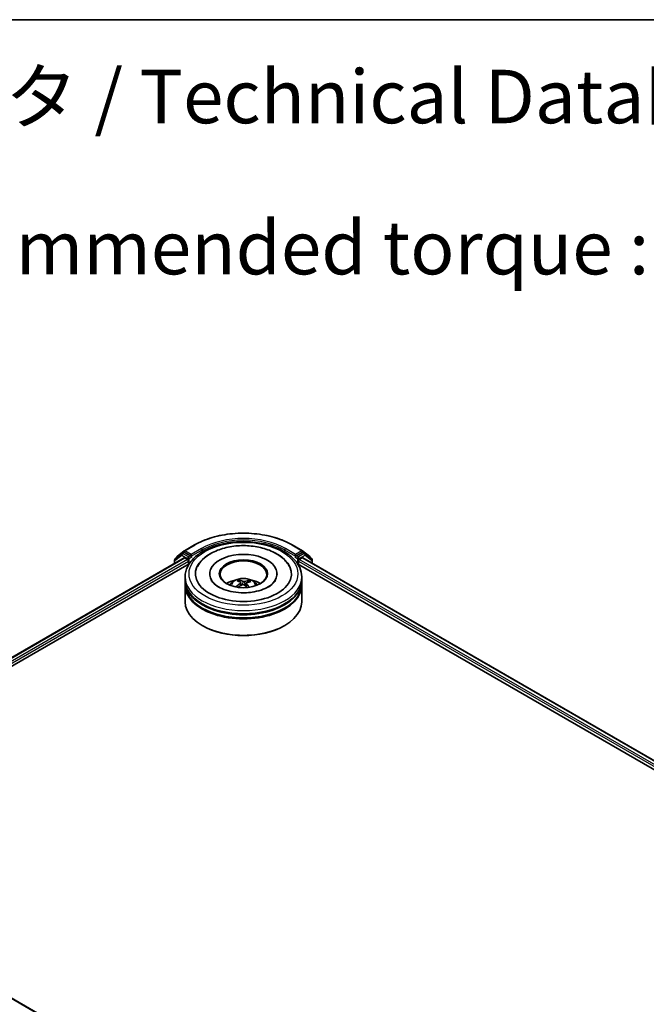
# Model space of a CAD drawing. Units: millimetres. Extents: x 7 to 8073, y 4 to 1690.
# Drawn here: x 72 to 86, y 121 to 144 of the extents above; entities that cross this region are included whole.
import ezdxf

# ---------------------------------------------------------------- set-up
doc = ezdxf.new("R2010")
doc.units = ezdxf.units.MM
doc.header["$LTSCALE"] = 0.5
for name, color, linetype, lineweight in [('Border (ISO)', 7, 'Continuous', 35), ('Symbol (ISO)', 7, 'Continuous', 18), ('Visible (ISO)', 7, 'Continuous', 35), ('Visible Narrow (ISO)', 7, 'Continuous', 25)]:
    doc.layers.add(name, color=color, linetype=linetype, lineweight=lineweight)
doc.styles.add('Note Text (TK)', font='MS PGothic.ttf')

# ---------------------------------------------------------------- blocks, each defined once
blk = doc.blocks.new('Borders tk図枠')
at = {"layer": 'Border (ISO)'}
blk.add_line((14.5, 289), (405.5, 289), dxfattribs=at)

msp = doc.modelspace()

# ---------------------------------------------------------------- linework, layer by layer
at = {"layer": 'Visible (ISO)'}
for p, q in [((75.44285, 132.07965), (75.68069, 132.21697)), ((77.96571, 132.21697), (78.20355, 132.07965)), ((75.38431, 132.01296), (75.22503, 131.88816)), ((75.27003, 131.94458), (75.43966, 132.0775)), ((75.38749, 132.01511), (75.43249, 132.04109)), ((75.58255, 131.96098), (75.44613, 132.03974)), ((75.60183, 131.94985), (75.60183, 131.99438)), ((78.04457, 131.99438), (78.04457, 131.94985)), ((78.20027, 132.03974), (78.06385, 131.96098)), ((78.20674, 132.0775), (78.37637, 131.94458)), ((78.25891, 132.01511), (78.21391, 132.04109)), ((78.42137, 131.88816), (78.26209, 132.01296)), ((65.83351, 126.36828), (75.43652, 131.91258)), ((67.28617, 127.00034), (75.55486, 131.77427)), ((75.21458, 131.86669), (75.21458, 131.78444)), ((75.25958, 131.91523), (75.25958, 131.92312)), ((75.45016, 131.91123), (75.51827, 131.87191)), ((75.53755, 131.83851), (75.53755, 131.76428)), ((75.60664, 131.93785), (75.60748, 131.93736)), ((78.03892, 131.93736), (78.03976, 131.93785)), ((78.09153, 131.77427), (96.64542, 121.06218)), ((78.10885, 131.76428), (78.10885, 131.83851)), ((78.12813, 131.87191), (78.19624, 131.91123)), ((78.20988, 131.91258), (98.09808, 120.43012)), ((78.38682, 131.92312), (78.38682, 131.91523)), ((78.43182, 131.78444), (78.43182, 131.86669)), ((76.03684, 131.5416), (76.03684, 131.52378)), ((77.60956, 131.5416), (77.60956, 131.52378)), ((75.45956, 131.39314), (75.45956, 131.46737)), ((75.45956, 131.29665), (75.45956, 131.37088)), ((75.45956, 130.8884), (75.45956, 131.27438)), ((76.73634, 131.35164), (76.72791, 131.38645)), ((76.76136, 131.33096), (76.76795, 131.26956)), ((76.88505, 131.3184), (76.87724, 131.2457)), ((76.95395, 131.37093), (76.9456, 131.34656)), ((78.18684, 131.39314), (78.18684, 131.46737)), ((78.18684, 131.29665), (78.18684, 131.37088)), ((78.18684, 130.8884), (78.18684, 131.27438)), ((75.87182, 130.32428), (75.85896, 130.3317)), ((77.77458, 130.32428), (77.78744, 130.3317)), ((65.88954, 124.79943), (85.77774, 113.31697))]:
    msp.add_line(p, q, dxfattribs=at)
for centre, start, end in [((75.40113, 131.9915), 120, 128.080361), ((75.45648, 132.05603), 120, 128.080361), ((78.18992, 132.05603), 51.919639, 60), ((78.24527, 131.9915), 51.919639, 60), ((75.24185, 131.86669), 128.080361, 180), ((75.28685, 131.92312), 128.080361, 180), ((78.35955, 131.92312), 0, 51.919639), ((78.40455, 131.86669), 0, 51.919639)]:
    msp.add_arc(centre, 0.02727, start, end, dxfattribs=at)
for centre, major_axis, ratio, start_param, end_param in [((75.44613, 132.01747), (-0.01364, 0.02362), 0.57735027, 5.49778714, 6.28318531), ((75.62112, 131.96098), (-0.01364, -0.02362), 0.57735027, 5.49778714, 7.06858347), ((76.8232, 131.5416), (1.12273, 0), 0.57735027, 2.28770637, 7.13707159), ((76.8232, 131.5416), (0.78636, 0), 0.57735027, 5.47106557, 10.23689769), ((78.02528, 131.96098), (0.01364, -0.02362), 0.57735027, 5.49778714, 7.06858347), ((78.20027, 132.01747), (0.01364, 0.02362), 0.57735027, 0, 0.78539816), ((75.45016, 131.88896), (-0.01364, 0.02362), 0.57735027, 5.49778714, 6.28318531), ((75.51827, 131.84964), (-0.01364, 0.02362), 0.57735027, 3.92699082, 5.49778714), ((76.8232, 131.52675), (-0.54545, 0), 0.57735027, 2.37272528, 7.05205268), ((78.12813, 131.84964), (-0.01364, -0.02362), 0.57735027, 3.92699082, 5.49778714), ((78.19624, 131.88896), (0.01364, 0.02362), 0.57735027, 0, 0.78539816), ((76.8232, 131.37088), (1.36364, 0), 0.57735027, 3.12745005, 6.29732791), ((76.8232, 131.27438), (1.36364, 0), 0.57735027, 3.12745005, 6.29732791), ((76.8232, 131.39314), (-1.36364, 0), 0.57735027, 0, 3.14159265), ((76.8232, 131.29665), (-1.36364, 0), 0.57735027, 0, 3.14159265), ((76.8232, 131.09624), (-0.54545, 0), 0.57735027, 5.07628371, 5.53058844), ((76.83156, 130.83925), (-0.28549, -0.51721), 0.66273683, 4.01722614, 4.25621043), ((76.83357, 130.84901), (0.26254, -0.52923), 0.41952942, 2.50046742, 2.73945171), ((76.81586, 130.85076), (0.40452, 0.43055), 0.61364196, 1.03575579, 1.24251878), ((76.81363, 130.83994), (-0.22401, 0.54666), 0.58562067, 5.67838968, 5.91737397), ((76.83277, 130.8496), (0.30377, -0.50669), 0.48498189, 2.06498203, 2.24522016), ((76.83054, 130.83878), (-0.33624, -0.48575), 0.71428074, 3.62878466, 3.86776895), ((76.81282, 130.84053), (-0.18059, 0.56249), 0.5201682, 5.28882322, 5.50253936), ((76.81483, 130.8503), (0.36015, 0.4683), 0.56209805, 0.51949607, 0.75848037), ((76.8232, 131.09624), (-0.54545, 0), 0.57735027, 3.89418952, 4.34849425), ((76.8232, 130.8884), (1.36364, 0), 0.57735027, 3.14159265, 6.28318531), ((76.8232, 131.37088), (-1.34545, 0), 0.57735027, 0.47828403, 2.66330862), ((76.8232, 131.27438), (-1.34545, 0), 0.57735027, 0.47828403, 2.66330862), ((76.8232, 130.87356), (1.34545, 0), 0.57735027, 3.92699082, 5.49778714)]:
    msp.add_ellipse(centre, major_axis=major_axis, ratio=ratio, start_param=start_param, end_param=end_param, dxfattribs=at)
msp.add_ellipse((76.8232, 131.5416), major_axis=(-0.56364, 0), ratio=0.57735027, dxfattribs=at)
for points, knots in [([(75.68069, 132.21697), (75.80105, 132.28646), (75.93993, 132.34466), (76.24152, 132.43338), (76.40418, 132.46388), (76.73777, 132.49438), (76.90863, 132.49438), (77.24222, 132.46388), (77.40488, 132.43338), (77.70647, 132.34466), (77.84535, 132.28646), (77.96571, 132.21697)], [1.57079633, 1.57079633, 1.57079633, 1.57079633, 1.88495559, 1.88495559, 2.19911486, 2.19911486, 2.51327412, 2.51327412, 2.82743339, 2.82743339, 3.14159265, 3.14159265, 3.14159265, 3.14159265]), ([(75.45956, 131.46737), (75.45956, 131.55172), (75.48069, 131.63577), (75.56235, 131.79753), (75.62511, 131.87457), (75.78869, 132.01661), (75.89228, 132.08035), (76.12755, 132.18507), (76.25961, 132.22571), (76.53739, 132.27982), (76.68299, 132.29342), (76.97368, 132.29275), (77.11873, 132.27855), (77.39478, 132.22349), (77.52571, 132.18258), (77.7609, 132.07673), (77.86506, 132.01169), (78.03366, 131.86226), (78.09876, 131.77788), (78.17041, 131.6162), (78.18684, 131.54187), (78.18684, 131.46737)], [2.17594535, 2.17594535, 2.17594535, 2.17594535, 2.45955042, 2.45955042, 2.76274978, 2.76274978, 3.09001211, 3.09001211, 3.42129012, 3.42129012, 3.7507586, 3.7507586, 4.07937674, 4.07937674, 4.40888145, 4.40888145, 4.74017657, 4.74017657, 5.06705235, 5.06705235, 5.317538, 5.317538, 5.317538, 5.317538]), ([(75.74888, 131.71206), (75.7784, 131.76821), (75.81708, 131.81959), (75.92905, 131.9339), (76.01003, 131.99117), (76.19827, 132.08899), (76.30724, 132.12797), (76.53731, 132.1819), (76.65833, 132.19693), (76.90086, 132.20263), (77.02231, 132.19349), (77.25589, 132.15155), (77.36795, 132.11868), (77.57297, 132.02954), (77.66585, 131.97311), (77.80648, 131.84857), (77.85953, 131.78431), (77.89752, 131.71206)], [1.95128154, 1.95128154, 1.95128154, 1.95128154, 2.17123628, 2.17123628, 2.49454158, 2.49454158, 2.8417225, 2.8417225, 3.18665508, 3.18665508, 3.52889154, 3.52889154, 3.87282989, 3.87282989, 4.22042158, 4.22042158, 4.50345504, 4.50345504, 4.50345504, 4.50345504]), ([(75.58255, 131.96098), (75.58499, 131.95957), (75.58757, 131.95749), (75.59248, 131.95255), (75.59483, 131.94969), (75.59818, 131.9457), (75.59942, 131.94424), (75.60189, 131.94159), (75.60313, 131.94041), (75.60505, 131.93886), (75.60584, 131.93831), (75.60664, 131.93785)], [0.1851472285, 0.1851472285, 0.1851472285, 0.1851472285, 0.1965284229, 0.1965284229, 0.2079096173, 0.2079096173, 0.2138595936, 0.2138595936, 0.2198095698, 0.2198095698, 0.2238749427, 0.2238749427, 0.2238749427, 0.2238749427]), ([(78.03976, 131.93785), (78.04056, 131.93831), (78.04135, 131.93886), (78.04327, 131.94041), (78.04451, 131.94159), (78.04698, 131.94424), (78.04822, 131.9457), (78.05157, 131.94969), (78.05392, 131.95255), (78.05883, 131.95749), (78.06141, 131.95957), (78.06385, 131.96098)], [0.0229880286, 0.0229880286, 0.0229880286, 0.0229880286, 0.0270534015, 0.0270534015, 0.0330033777, 0.0330033777, 0.038953354, 0.038953354, 0.0503345484, 0.0503345484, 0.0617157428, 0.0617157428, 0.0617157428, 0.0617157428]), ([(76.89596, 131.09988), (76.8128, 131.09576), (76.72832, 131.09879), (76.56604, 131.11868), (76.48824, 131.13551), (76.34883, 131.17983), (76.28699, 131.20714), (76.18555, 131.26648), (76.14557, 131.29834), (76.096, 131.35106), (76.08099, 131.3724), (76.07074, 131.39191)], [0, 0, 0, 0, 0.2950228, 0.2950228, 0.58907312, 0.58907312, 0.87770931, 0.87770931, 1.15926225, 1.15926225, 1.36186238, 1.36186238, 1.36186238, 1.36186238]), ([(76.49786, 131.27587), (76.50799, 131.29336), (76.51993, 131.30886), (76.5546, 131.34555), (76.57905, 131.36352), (76.63709, 131.39627), (76.67158, 131.40906), (76.74458, 131.42682), (76.78324, 131.43127), (76.86018, 131.43146), (76.89842, 131.4273), (76.97295, 131.40984), (77.00925, 131.39653), (77.07543, 131.35874), (77.10593, 131.33477), (77.13724, 131.29392), (77.14315, 131.28517), (77.14854, 131.27587)], [5.70207043, 5.70207043, 5.70207043, 5.70207043, 5.87891531, 5.87891531, 6.17627271, 6.17627271, 6.55153266, 6.55153266, 6.94595755, 6.94595755, 7.33579391, 7.33579391, 7.73006171, 7.73006171, 8.10436759, 8.10436759, 8.19844667, 8.19844667, 8.19844667, 8.19844667]), ([(76.71896, 131.39735), (76.7198, 131.39718), (76.72078, 131.39676), (76.72255, 131.3956), (76.72363, 131.39459), (76.72528, 131.39253), (76.72614, 131.39113), (76.7272, 131.38882), (76.72763, 131.38759), (76.72791, 131.38645)], [0.0145600729, 0.0145600729, 0.0145600729, 0.0145600729, 0.0187226824, 0.0187226824, 0.0234298311, 0.0234298311, 0.0280690561, 0.0280690561, 0.0318102328, 0.0318102328, 0.0318102328, 0.0318102328]), ([(76.75597, 131.33902), (76.75811, 131.33756), (76.7598, 131.33568), (76.76155, 131.33149), (76.76161, 131.32919), (76.76034, 131.32483), (76.75892, 131.32247), (76.75524, 131.31868), (76.75331, 131.31716), (76.75119, 131.31583)], [0, 0, 0, 0, 0.0124997785, 0.0124997785, 0.0249995571, 0.0249995571, 0.0375236714, 0.0375236714, 0.0466766062, 0.0466766062, 0.0466766062, 0.0466766062]), ([(76.79483, 131.28383), (76.79793, 131.28539), (76.80166, 131.28664), (76.8095, 131.288), (76.81361, 131.2881), (76.82109, 131.28732), (76.82495, 131.28638), (76.83086, 131.28387), (76.83312, 131.28254), (76.83501, 131.28107)], [0, 0, 0, 0, 0.0124997785, 0.0124997785, 0.0249995571, 0.0249995571, 0.0375236714, 0.0375236714, 0.0466766062, 0.0466766062, 0.0466766062, 0.0466766062]), ([(76.85157, 131.36146), (76.84847, 131.36055), (76.84474, 131.35985), (76.83689, 131.35918), (76.83279, 131.35921), (76.82531, 131.3599), (76.82145, 131.3606), (76.81554, 131.36234), (76.81328, 131.36324), (76.81138, 131.36422)], [0, 0, 0, 0, 0.0124997785, 0.0124997785, 0.0249995571, 0.0249995571, 0.0375236714, 0.0375236714, 0.0466766062, 0.0466766062, 0.0466766062, 0.0466766062]), ([(76.89043, 131.30627), (76.88828, 131.30838), (76.88659, 131.31081), (76.88484, 131.31568), (76.88478, 131.31812), (76.88606, 131.32239), (76.88748, 131.3245), (76.89116, 131.32753), (76.89309, 131.32862), (76.89521, 131.32947)], [0, 0, 0, 0, 0.0124997785, 0.0124997785, 0.0249995571, 0.0249995571, 0.0375236714, 0.0375236714, 0.0466766062, 0.0466766062, 0.0466766062, 0.0466766062]), ([(77.57566, 131.39191), (77.57062, 131.38231), (77.56444, 131.37229), (77.53403, 131.3301), (77.49845, 131.29512), (77.40571, 131.23168), (77.35086, 131.203), (77.22413, 131.1541), (77.152, 131.13405), (77.01755, 131.10981), (76.95711, 131.10292), (76.89596, 131.09988)], [5.0928742, 5.0928742, 5.0928742, 5.0928742, 5.19253931, 5.19253931, 5.49909552, 5.49909552, 5.77983067, 5.77983067, 6.06625617, 6.06625617, 6.28318531, 6.28318531, 6.28318531, 6.28318531]), ([(76.95395, 131.37093), (76.95434, 131.37202), (76.9549, 131.3732), (76.95627, 131.37533), (76.95737, 131.3766), (76.95945, 131.3784), (76.9608, 131.37924), (76.963, 131.38014), (76.9642, 131.38041), (76.96523, 131.38045)], [0.0427285001, 0.0427285001, 0.0427285001, 0.0427285001, 0.0464696768, 0.0464696768, 0.0511089018, 0.0511089018, 0.0558160505, 0.0558160505, 0.05997866, 0.05997866, 0.05997866, 0.05997866]), ([(76.64961, 131.23695), (76.65051, 131.23778), (76.65159, 131.23856), (76.65362, 131.23958), (76.6549, 131.23993), (76.65693, 131.24), (76.65804, 131.23974), (76.65918, 131.23907), (76.65951, 131.23881), (76.65981, 131.23851)], [0.0145600729, 0.0145600729, 0.0145600729, 0.0145600729, 0.0187226824, 0.0187226824, 0.0234298311, 0.0234298311, 0.0280690561, 0.0280690561, 0.0299849085, 0.0299849085, 0.0299849085, 0.0299849085]), ([(76.67186, 131.22813), (76.6715, 131.22841), (76.67114, 131.22868), (76.66879, 131.23051), (76.66688, 131.23208), (76.66322, 131.23527), (76.66148, 131.23688), (76.65982, 131.23852)], [4.730235889, 4.730235889, 4.730235889, 4.730235889, 4.73998273, 4.73998273, 4.794594311, 4.794594311, 4.849205892, 4.849205892, 4.849205892, 4.849205892])]:
    msp.add_open_spline(points, degree=3, knots=knots, dxfattribs=at)
at = {"layer": 'Visible Narrow (ISO)'}
for p, q in [((75.45648, 132.0783), (75.69433, 132.21562)), ((77.95207, 132.21562), (78.18992, 132.0783)), ((75.22257, 131.85556), (75.38184, 131.98036)), ((75.38184, 131.98036), (75.51827, 131.9016)), ((75.40113, 132.01376), (75.44613, 132.03974)), ((75.53755, 131.935), (75.40113, 132.01376)), ((75.43193, 132.04077), (75.4372, 132.0449)), ((75.4372, 132.0449), (75.44613, 132.03974)), ((75.60183, 131.99438), (75.45648, 132.0783)), ((75.58255, 131.96098), (75.53755, 131.935)), ((75.83968, 132.1317), (75.60183, 131.99438)), ((75.60183, 131.94985), (75.85896, 132.0983)), ((75.85896, 132.0983), (75.85896, 132.0546)), ((77.78744, 132.0983), (78.04457, 131.94985)), ((77.78744, 132.0983), (77.78744, 132.0546)), ((78.04457, 131.99438), (77.80672, 132.1317)), ((78.18992, 132.0783), (78.04457, 131.99438)), ((78.10885, 131.935), (78.06385, 131.96098)), ((78.24527, 132.01376), (78.10885, 131.935)), ((78.12813, 131.9016), (78.26455, 131.98036)), ((78.20027, 132.03974), (78.2092, 132.0449)), ((78.20027, 132.03974), (78.24527, 132.01376)), ((78.2092, 132.0449), (78.21447, 132.04077)), ((78.26455, 131.98036), (78.42383, 131.85556)), ((65.8415, 126.36366), (75.45016, 131.91123)), ((75.51827, 131.87191), (65.88389, 126.3095)), ((67.03955, 126.93218), (75.53755, 131.83851)), ((75.22257, 131.78905), (75.22257, 131.85556)), ((75.51827, 131.9016), (75.51827, 131.87191)), ((75.55684, 131.9016), (75.62112, 131.93871)), ((75.55684, 131.7773), (75.55684, 131.9016)), ((78.02528, 131.93871), (78.08956, 131.9016)), ((78.08956, 131.9016), (78.08956, 131.7773)), ((78.10885, 131.83851), (96.89204, 120.99403)), ((78.12813, 131.87191), (78.12813, 131.9016)), ((98.0477, 120.37134), (78.12813, 131.87191)), ((78.19624, 131.91123), (98.09009, 120.42551)), ((78.42383, 131.85556), (78.42383, 131.78905)), ((76.75119, 131.31583), (76.75481, 131.26208)), ((76.81138, 131.36422), (76.80542, 131.28729)), ((76.85157, 131.36146), (76.85737, 131.26298)), ((76.89043, 131.30627), (76.88474, 131.23889)), ((65.8759, 124.79808), (85.76975, 113.31236))]:
    msp.add_line(p, q, dxfattribs=at)
for centre, major_axis, ratio, start_param, end_param in [((76.8232, 131.56387), (1.59646, 0), 0.57735027, 0.78539816, 2.35619449), ((76.8232, 131.5416), (1.36364, 0), 0.57735027, 0.78539816, 2.35619449), ((75.69433, 132.19335), (-0.01364, 0.02362), 0.57735027, 5.49778714, 6.28318531), ((76.8232, 131.56387), (-1.39091, 0), 0.57735027, 3.92699082, 5.49778714), ((77.95207, 132.19335), (0.01364, 0.02362), 0.57735027, 0, 0.78539816), ((75.40113, 131.9915), (-0.01682, 0.02147), 0.81376746, 0, 1.45577458), ((75.40113, 131.9915), (-0.01364, -0.02362), 0.57735027, 3.92699082, 5.49778714), ((75.40113, 131.9915), (-0.01364, 0.02362), 0.57735027, 5.49778714, 6.28318531), ((75.45648, 132.05603), (-0.01682, 0.02147), 0.81376746, 0, 1.45577458), ((75.45648, 132.05603), (-0.01364, -0.02362), 0.57735027, 3.92699082, 5.49778714), ((75.45648, 132.05603), (-0.01364, 0.02362), 0.57735027, 5.49778714, 6.28318531), ((75.83968, 132.10943), (-0.01364, 0.02362), 0.57735027, 3.92699082, 5.49778714), ((77.80672, 132.10943), (0.01364, 0.02362), 0.57735027, 0.78539816, 2.35619449), ((78.18992, 132.05603), (0.01364, 0.02362), 0.57735027, 0, 0.78539816), ((78.18992, 132.05603), (-0.01364, 0.02362), 0.57735027, 3.92699082, 5.49778714), ((78.18992, 132.05603), (0.01682, 0.02147), 0.81376746, 4.82741072, 6.28318531), ((78.24527, 131.9915), (0.01364, 0.02362), 0.57735027, 0, 0.78539816), ((78.24527, 131.9915), (-0.01364, 0.02362), 0.57735027, 3.92699082, 5.49778714), ((78.24527, 131.9915), (0.01682, 0.02147), 0.81376746, 4.82741072, 6.28318531), ((75.24185, 131.86669), (-0.02727, 0), 0.57735027, 0, 0.78539816), ((75.24185, 131.86669), (-0.01682, 0.02147), 0.81376746, 0, 1.45577458), ((75.28685, 131.92312), (-0.02727, 0), 0.57735027, 0, 0.40293593), ((75.28685, 131.92312), (-0.01682, 0.02147), 0.81376746, 0, 1.17106738), ((75.53755, 131.91273), (-0.01364, -0.02362), 0.57735027, 3.92699082, 5.49778714), ((75.53755, 131.91273), (-0.02727, 0), 0.57735027, 0.78539816, 2.35619449), ((75.53755, 131.91273), (0.01364, -0.02362), 0.57735027, 0.78539816, 2.35619449), ((78.10885, 131.91273), (0.01364, 0.02362), 0.57735027, 0.78539816, 2.35619449), ((78.10885, 131.91273), (-0.02727, 0), 0.57735027, 0.78539816, 2.35619449), ((78.10885, 131.91273), (-0.01364, 0.02362), 0.57735027, 3.92699082, 5.49778714), ((78.35955, 131.92312), (0.01682, 0.02147), 0.81376746, 5.11211792, 6.28318531), ((78.35955, 131.92312), (0.02727, 0), 0.57735027, 5.88024938, 6.28318531), ((78.40455, 131.86669), (0.01682, 0.02147), 0.81376746, 4.82741072, 6.28318531), ((78.40455, 131.86669), (0.02727, 0), 0.57735027, 5.49778714, 6.28318531), ((76.8232, 131.46737), (-1.36364, 0), 0.57735027, 0, 3.14159265), ((76.8232, 131.26918), (-0.27899, 0), 0.57735027, 3.07614718, 6.34863078), ((76.8232, 131.29713), (-0.20249, 0), 0.57735027, 5.25315955, 5.50576491), ((76.8232, 131.29257), (0.18847, 0), 0.57735027, 2.10084517, 2.31424462), ((76.8232, 131.29257), (0.18847, 0), 0.57735027, 0.60296864, 0.80409765), ((76.8232, 131.29713), (-0.20249, 0), 0.57735027, 3.68236322, 3.93496858), ((76.8232, 131.29713), (0.20249, 0), 0.57735027, 3.68236322, 3.74559182)]:
    msp.add_ellipse(centre, major_axis=major_axis, ratio=ratio, start_param=start_param, end_param=end_param, dxfattribs=at)
msp.add_ellipse((76.8232, 131.5416), major_axis=(1.27273, 0), ratio=0.57735027, dxfattribs=at)

# ---------------------------------------------------------------- block references
at = {"xscale": 0.5, "yscale": 0.5, "zscale": 0.5}
msp.add_blockref('Borders tk図枠', (0, 0), dxfattribs=at)

# ---------------------------------------------------------------- texts
at = {"layer": 'Symbol (ISO)', "color": 7, "insert": (57.60871, 139.16964), "char_height": 1.25, "width": 44.254384, "attachment_point": 4, "line_spacing_factor": 1.695652, "style": 'Note Text (TK)'}
msp.add_mtext('\\fＭＳ Ｐゴシック|b0|i0;■テクニカルデータ / Technical Data■\\P\\fＭＳ Ｐゴシック|b0|i0;締付トルク / Recommended torque : 0.3N・ｍ ～ 0.6N・ｍ', dxfattribs=at)

doc.saveas('drawing.dxf')
